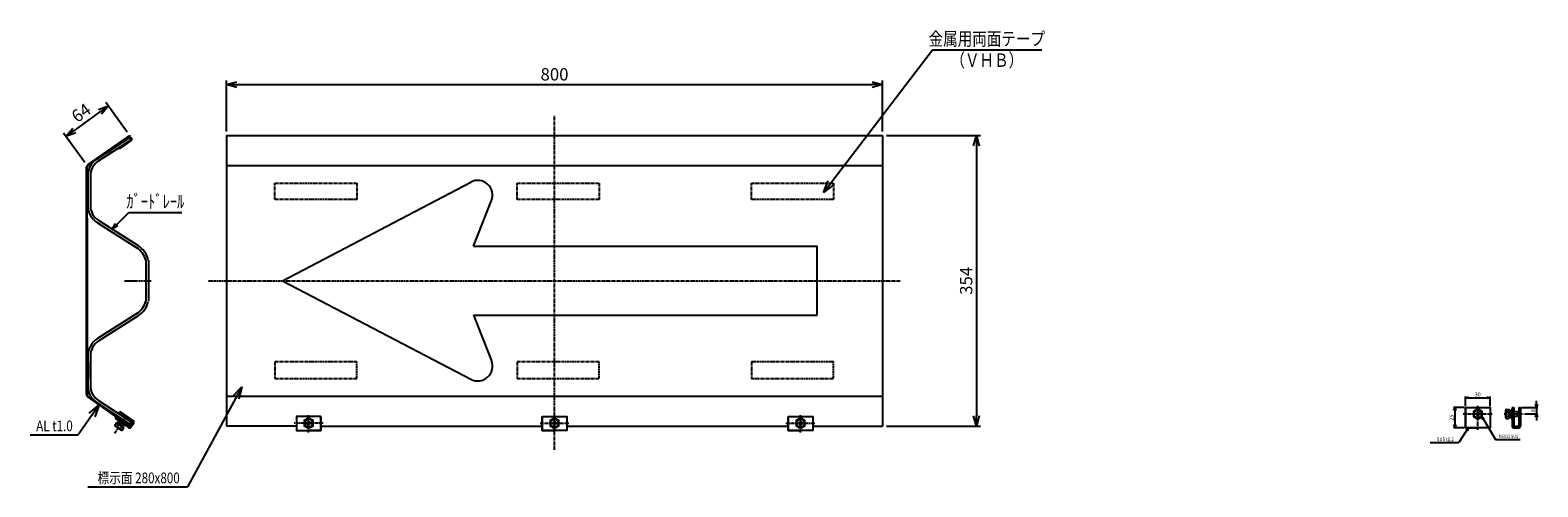
# Model space of a CAD drawing. Extents: x 21 to 1860, y -1605 to -1049.
import ezdxf
from ezdxf.enums import TextEntityAlignment as Align

# ---------------------------------------------------------------- set-up
doc = ezdxf.new("R2010")
doc.units = 0
doc.header["$MEASUREMENT"] = 0
doc.linetypes.add('CENTER', pattern=[2, 1.25, -0.25, 0.25, -0.25])
doc.linetypes.add('HIDDEN', pattern=[0.375, 0.25, -0.125])
doc.layers.get('0').update_dxf_attribs({"linetype": 'CONTINUOUS'})
doc.layers.get('DEFPOINTS').update_dxf_attribs({"linetype": 'CONTINUOUS'})
for name, color, linetype in [('4', 3, 'CONTINUOUS'), ('7', 7, 'CONTINUOUS'), ('NSLAY001', 7, 'CONTINUOUS'), ('NSLAY002', 1, 'CENTER'), ('NSLAY003', 4, 'HIDDEN')]:
    doc.layers.add(name, color=color, linetype=linetype)
doc.styles.add('DIM', font='romans.shx', dxfattribs={"width": 0.8, "bigfont": 'extfont.shx'})
doc.styles.get("Standard").update_dxf_attribs({"font": 'romans.shx', "bigfont": 'extfont.shx'})
doc.dimstyles.new('DIM-1.8', dxfattribs={"dimscale": 1.6, "dimtxt": 3, "dimasz": 2.5, "dimexe": 1, "dimexo": 1, "dimgap": 1, "dimtad": 1, "dimdec": 3, "dimdsep": 46, "dimtxsty": 'DIM', "dimblk": 'OPEN30', "dimcen": 0, "dimclrd": 3, "dimclre": 3, "dimclrt": 6, "dimaunit": 1, "dimadec": 0, "dimazin": 0, "dimtfac": 1, "dimtdec": 3, "dimtmove": 2, "dimatfit": 3, "dimldrblk": 'OPEN30', "dimfxl": 1, "dimtolj": 1, "dimtzin": 0, "dimarcsym": 0})
doc.dimstyles.new('DIM-3', dxfattribs={"dimscale": 3, "dimtxt": 3, "dimasz": 2.5, "dimexe": 1, "dimexo": 1, "dimgap": 1, "dimtad": 1, "dimdec": 1, "dimdsep": 46, "dimtxsty": 'DIM', "dimblk": 'OPEN30', "dimcen": 0, "dimclrd": 3, "dimclre": 3, "dimclrt": 6, "dimaunit": 1, "dimadec": 0, "dimazin": 0, "dimtfac": 1, "dimtdec": 1, "dimtmove": 2, "dimatfit": 3, "dimldrblk": 'OPEN30', "dimfxl": 1, "dimtolj": 1, "dimtzin": 0, "dimarcsym": 0})
doc.dimstyles.new('DIM-5', dxfattribs={"dimscale": 5, "dimtxt": 3, "dimasz": 2.5, "dimexe": 1, "dimexo": 1, "dimgap": 1, "dimtad": 1, "dimdec": 1, "dimdsep": 46, "dimtxsty": 'DIM', "dimblk": 'OPEN30', "dimcen": 0, "dimclrd": 3, "dimclre": 3, "dimclrt": 6, "dimaunit": 1, "dimadec": 0, "dimazin": 0, "dimtfac": 1, "dimtdec": 1, "dimtmove": 2, "dimatfit": 3, "dimldrblk": 'OPEN30', "dimfxl": 1, "dimtolj": 1, "dimtzin": 0, "dimarcsym": 0})
doc.dimstyles.new('DIM-6', dxfattribs={"dimscale": 6, "dimtxt": 3, "dimasz": 2.5, "dimexe": 1, "dimexo": 1, "dimgap": 1, "dimtad": 1, "dimdec": 1, "dimdsep": 46, "dimtxsty": 'DIM', "dimblk": 'OPEN30', "dimcen": 0, "dimclrd": 3, "dimclre": 3, "dimclrt": 6, "dimaunit": 1, "dimadec": 0, "dimazin": 0, "dimtfac": 1, "dimtdec": 1, "dimtmove": 2, "dimatfit": 3, "dimldrblk": 'OPEN30', "dimfxl": 1, "dimtolj": 1, "dimtzin": 0, "dimarcsym": 0})

# ---------------------------------------------------------------- blocks, each defined once
blk = doc.blocks.new('_Open30')
at = {"color": 0, "lineweight": -2}
for p, q in [((-1, 0.27), (0, 0)), ((0, 0), (-1, -0.27)), ((0, 0), (-1, 0))]:
    blk.add_line(p, q, dxfattribs=at)
blk = doc.blocks.new('*D5')
at = {"layer": 'DEFPOINTS', "color": 0, "transparency": 16777216}
for p in [(1060.7, -1114.9), (260.7, -1176.9), (1060.7, -1176.9)]:
    blk.add_point(p, dxfattribs=at)
at = {"layer": 'NSLAY001', "color": 3, "lineweight": -2, "transparency": 16777216}
for p, q in [((260.7, -1171.9), (260.7, -1109.9)), ((273.2, -1114.9), (1048.2, -1114.9)), ((1060.7, -1171.9), (1060.7, -1109.9))]:
    blk.add_line(p, q, dxfattribs=at)
at = {"layer": 'NSLAY001', "color": 3, "lineweight": -2, "transparency": 16777216, "xscale": 12.5, "yscale": 12.5, "zscale": 12.5, "rotation": 180}
blk.add_blockref('_Open30', (260.7, -1114.9), dxfattribs=at)
at = {"layer": 'NSLAY001', "color": 3, "lineweight": -2, "transparency": 16777216, "xscale": 12.5, "yscale": 12.5, "zscale": 12.5}
blk.add_blockref('_Open30', (1060.7, -1114.9), dxfattribs=at)
at = {"layer": 'NSLAY001', "color": 6, "transparency": 16777216, "insert": (660.7, -1102.4), "char_height": 15, "attachment_point": 5, "style": 'DIM'}
blk.add_mtext('\\A1;800', dxfattribs=at)
blk = doc.blocks.new('*D6')
at = {"layer": 'DEFPOINTS', "color": 0, "transparency": 16777216}
for p in [(1060.7, -1176.9), (1060.7, -1531.1), (1175.4, -1531.1)]:
    blk.add_point(p, dxfattribs=at)
at = {"layer": 'NSLAY001', "color": 3, "lineweight": -2, "transparency": 16777216}
for p, q in [((1065.7, -1176.9), (1180.4, -1176.9)), ((1175.4, -1189.4), (1175.4, -1518.6)), ((1065.7, -1531.1), (1180.4, -1531.1))]:
    blk.add_line(p, q, dxfattribs=at)
at = {"layer": 'NSLAY001', "color": 3, "lineweight": -2, "transparency": 16777216, "xscale": 12.5, "yscale": 12.5, "zscale": 12.5}
for p, rotation in [((1175.4, -1176.9), 90), ((1175.4, -1531.1), 270)]:
    blk.add_blockref('_Open30', p, dxfattribs=dict(at, rotation=rotation))
at = {"layer": 'NSLAY001', "color": 6, "transparency": 16777216, "insert": (1162.9, -1354), "char_height": 15, "attachment_point": 5, "rotation": 90, "style": 'DIM'}
blk.add_mtext('\\A1;354', dxfattribs=at)
blk = doc.blocks.new('*D7')
at = {"layer": 'DEFPOINTS', "color": 0, "transparency": 16777216}
for p in [(116.4, -1140.9), (142.2, -1176.9), (90.6, -1214)]:
    blk.add_point(p, dxfattribs=at)
at = {"layer": 'NSLAY001', "color": 3, "lineweight": -2, "transparency": 16777216}
for p, q in [((139.3, -1172.8), (113.4, -1136.9)), ((74.9, -1170.8), (106.2, -1148.2)), ((87.6, -1210), (61.8, -1174))]:
    blk.add_line(p, q, dxfattribs=at)
at = {"layer": 'NSLAY001', "color": 3, "lineweight": -2, "transparency": 16777216, "xscale": 12.5, "yscale": 12.5, "zscale": 12.5}
for p, rotation in [((116.4, -1140.9), 35.72065038168995), ((64.7, -1178.1), 215.72065038169)]:
    blk.add_blockref('_Open30', p, dxfattribs=dict(at, rotation=rotation))
at = {"layer": 'NSLAY001', "color": 6, "transparency": 16777216, "insert": (83.2, -1149.3), "char_height": 15, "attachment_point": 5, "rotation": 35.7207, "style": 'DIM'}
blk.add_mtext('\\A1;64', dxfattribs=at)
blk = doc.blocks.new('*D8')
at = {"layer": 'DEFPOINTS', "color": 0, "transparency": 16777216}
for p in [(1772, -1508.2), (1802, -1496.4), (1802, -1508.2)]:
    blk.add_point(p, dxfattribs=at)
at = {"layer": 'NSLAY001', "color": 3, "lineweight": -2, "transparency": 16777216}
for p, q in [((1772, -1506.6), (1772, -1494.8)), ((1776, -1496.4), (1798, -1496.4)), ((1802, -1506.6), (1802, -1494.8))]:
    blk.add_line(p, q, dxfattribs=at)
at = {"layer": 'NSLAY001', "color": 3, "lineweight": -2, "transparency": 16777216, "xscale": 4, "yscale": 4, "zscale": 4, "rotation": 180}
blk.add_blockref('_Open30', (1772, -1496.4), dxfattribs=at)
at = {"layer": 'NSLAY001', "color": 3, "lineweight": -2, "transparency": 16777216, "xscale": 4, "yscale": 4, "zscale": 4}
blk.add_blockref('_Open30', (1802, -1496.4), dxfattribs=at)
at = {"layer": 'NSLAY001', "color": 6, "transparency": 16777216, "insert": (1787, -1492.4), "char_height": 4.8, "attachment_point": 5, "style": 'DIM'}
blk.add_mtext('\\A1;30', dxfattribs=at)
blk = doc.blocks.new('*D9')
at = {"layer": 'DEFPOINTS', "color": 0, "transparency": 16777216}
for p in [(1772, -1508.2), (1759.1, -1533.2), (1772, -1533.2)]:
    blk.add_point(p, dxfattribs=at)
at = {"layer": 'NSLAY001', "color": 3, "lineweight": -2, "transparency": 16777216}
for p, q in [((1770.4, -1508.2), (1757.5, -1508.2)), ((1759.1, -1512.2), (1759.1, -1529.2)), ((1770.4, -1533.2), (1757.5, -1533.2))]:
    blk.add_line(p, q, dxfattribs=at)
at = {"layer": 'NSLAY001', "color": 3, "lineweight": -2, "transparency": 16777216, "xscale": 4, "yscale": 4, "zscale": 4}
for p, rotation in [((1759.1, -1508.2), 90), ((1759.1, -1533.2), 270)]:
    blk.add_blockref('_Open30', p, dxfattribs=dict(at, rotation=rotation))
at = {"layer": 'NSLAY001', "color": 6, "transparency": 16777216, "insert": (1755.1, -1520.7), "char_height": 4.8, "attachment_point": 5, "rotation": 90, "style": 'DIM'}
blk.add_mtext('\\A1;25', dxfattribs=at)
blk = doc.blocks.new('*D10')
at = {"layer": 'DEFPOINTS', "color": 0, "transparency": 16777216}
for p in [(1839, -1508.2), (1842.3, -1516.2), (1858.7, -1516.2)]:
    blk.add_point(p, dxfattribs=at)
at = {"layer": 'NSLAY001', "color": 3, "lineweight": -2, "transparency": 16777216}
for p, q in [((1840.6, -1508.2), (1860.3, -1508.2)), ((1858.7, -1504.2), (1858.7, -1500.2)), ((1858.7, -1508.2), (1858.7, -1516.2)), ((1843.9, -1516.2), (1860.3, -1516.2)), ((1858.7, -1520.2), (1858.7, -1524.2))]:
    blk.add_line(p, q, dxfattribs=at)
at = {"layer": 'NSLAY001', "color": 3, "lineweight": -2, "transparency": 16777216, "xscale": 4, "yscale": 4, "zscale": 4}
for p, rotation in [((1858.7, -1508.2), 270), ((1858.7, -1516.2), 90)]:
    blk.add_blockref('_Open30', p, dxfattribs=dict(at, rotation=rotation))
at = {"layer": 'NSLAY001', "color": 6, "transparency": 16777216, "insert": (1854.7, -1512.2), "char_height": 4.8, "attachment_point": 5, "rotation": 90, "style": 'DIM'}
blk.add_mtext('\\A1;8', dxfattribs=at)

msp = doc.modelspace()

# ---------------------------------------------------------------- linework, layer by layer
at = {"layer": '4', "color": 3, "linetype": 'Continuous'}
for p, q in [((102.7211, -1205.1977), (142.398, -1179.3703)), ((104.4668, -1207.8796), (144.1437, -1182.0522)), ((144.1437, -1182.0522), (142.398, -1179.3703)), ((91.2962, -1226.2668), (91.2962, -1262.1564)), ((94.4962, -1226.2668), (94.4962, -1262.1564)), ((102.9778, -1283.3904), (151.0114, -1313.8342)), ((104.6908, -1280.6876), (152.7244, -1311.1314)), ((161.9573, -1329.0313), (161.9573, -1378.8079)), ((165.1573, -1329.0313), (165.1573, -1378.8079)), ((151.0114, -1394.005), (102.9778, -1424.4488)), ((152.7244, -1396.7078), (104.6908, -1427.1516)), ((91.2962, -1445.6828), (91.2962, -1481.5724)), ((94.4962, -1445.6828), (94.4962, -1481.5724)), ((102.7211, -1502.6415), (142.398, -1528.4689)), ((104.4668, -1499.9596), (144.1437, -1525.787)), ((144.1437, -1525.787), (142.398, -1528.4689))]:
    msp.add_line(p, q, dxfattribs=at)
for centre, radius, start, end in [((116.4359, -1226.2668), 25.1397, 123.06185, 180), ((116.4359, -1226.2668), 21.9397, 123.06185, 180), ((116.4359, -1262.1564), 25.1397, 180, 237.633362), ((116.4359, -1262.1564), 21.9397, 180, 237.633362), ((137.5532, -1335.0682), 25.1397, 13.89444, 57.633362), ((137.5532, -1335.0682), 28.3397, 13.89444, 57.633362), ((137.5532, -1372.771), 25.1397, 302.366638, 346.10556), ((137.5532, -1372.771), 28.3397, 302.366638, 346.10556), ((116.4359, -1445.6828), 25.1397, 122.366638, 180), ((116.4359, -1445.6828), 21.9397, 122.366638, 180), ((116.4359, -1481.5724), 25.1397, 180, 236.93815), ((116.4359, -1481.5724), 21.9397, 180, 236.93815)]:
    msp.add_arc(centre, radius, start, end, dxfattribs=at)
at = {"layer": '7', "color": 7, "linetype": 'Continuous'}
for p, q in [((89.7674, -1278.1998), (89.7674, -1215.6779)), ((90.5674, -1430.1052), (90.5674, -1215.5738)), ((90.5674, -1263.9825), (90.5674, -1227.4093)), ((91.5674, -1255.0364), (91.5674, -1235.0364)), ((89.7674, -1492.2801), (89.7674, -1278.1998)), ((90.5674, -1277.8528), (90.5674, -1492.3842)), ((89.7674, -1429.7582), (89.7674, -1492.2801)), ((90.5674, -1443.9755), (90.5674, -1480.5487)), ((91.5674, -1452.9216), (91.5674, -1472.9216))]:
    msp.add_line(p, q, dxfattribs=at)
at = {"layer": 'NSLAY001', "color": 3}
for p, q in [((1121.9289, -1072.7252), (1255.3604, -1072.7252)), ((141.2791, -1270.834), (206.0791, -1270.834)), ((20.9779, -1541.6105), (79.6228, -1541.6105)), ((1729, -1551), (1763.786, -1551)), ((1808.6111, -1547.2196), (1838.9285, -1547.2196)), ((91.3587, -1605), (212.7937, -1605))]:
    msp.add_line(p, q, dxfattribs=at)
at = {"layer": 'NSLAY001'}
for p, q in [((142.2078, -1176.8765), (91.4731, -1212.4013)), ((142.2076, -1176.8767), (142.6587, -1177.5374)), ((142.2078, -1176.8765), (142.6854, -1177.576)), ((260.7197, -1176.8767), (260.7197, -1531.0807)), ((260.7197, -1176.8767), (879.0546, -1176.8767)), ((879.0546, -1176.8767), (1060.7197, -1176.8767)), ((1060.7197, -1176.8767), (1060.7197, -1531.0807)), ((1060.7197, -1176.8767), (1060.7197, -1531.0807)), ((141.43, -1178.3977), (91.8467, -1213.1164)), ((142.6589, -1177.5372), (114.8075, -1197.039)), ((142.0527, -1178.9383), (115.2664, -1197.6943)), ((144.2323, -1182.0511), (129.7333, -1192.2034)), ((129.7333, -1192.2034), (130.1921, -1192.8588)), ((144.5273, -1182.8212), (130.1921, -1192.8588)), ((142.749, -1179.0611), (144.3551, -1181.3548)), ((143.5191, -1178.7661), (144.8957, -1180.7321)), ((114.8075, -1197.039), (115.2664, -1197.6943)), ((260.7197, -1213.5957), (1060.7197, -1213.5957)), ((328.9593, -1353.979), (558.7414, -1233.6259)), ((561.7578, -1311.9733), (583.7923, -1256.2073)), ((561.7578, -1311.9733), (981.0044, -1311.9733)), ((981.0044, -1395.9847), (981.0044, -1311.9733)), ((328.9593, -1353.979), (558.5519, -1473.992)), ((561.7578, -1395.9847), (583.6722, -1451.4469)), ((561.7578, -1395.9847), (981.0044, -1395.9847)), ((142.2078, -1531.0815), (91.4731, -1495.5567)), ((141.43, -1529.5603), (91.8467, -1494.8416)), ((260.7197, -1494.3623), (1060.7197, -1494.3623)), ((1772.034, -1508.2263), (1772.034, -1533.2263)), ((1772.034, -1508.2263), (1787.034, -1508.2263)), ((1802.034, -1508.2263), (1802.034, -1533.2263)), ((1829.0026, -1508.2263), (1831.0026, -1508.2263)), ((1829.0026, -1508.2263), (1829.0026, -1512.2263)), ((1829.0026, -1508.2263), (1829.0026, -1522.2263)), ((1831.0026, -1508.2263), (1831.0026, -1530.7263)), ((1837.0026, -1508.2263), (1837.0026, -1530.7263)), ((1837.0026, -1508.2263), (1839.0026, -1508.2263)), ((1839.0026, -1508.2263), (1839.0026, -1531.2263)), ((142.6589, -1530.4208), (114.8075, -1510.919)), ((124.6694, -1521.2426), (125.8166, -1519.6043)), ((124.6694, -1521.2426), (127.946, -1523.5369)), ((124.6694, -1521.2426), (136.1376, -1529.2726)), ((125.8166, -1519.6043), (141.7901, -1530.789)), ((128.2104, -1526.6462), (128.4372, -1526.3223)), ((128.2104, -1526.6462), (134.7636, -1531.2348)), ((129.258, -1514.6893), (130.4052, -1513.051)), ((129.258, -1514.6893), (145.2315, -1525.8741)), ((130.4052, -1513.051), (146.7882, -1524.5226)), ((131.5273, -1523.6527), (136.4422, -1527.0942)), ((131.5507, -1523.6193), (132.6143, -1522.1003)), ((137.6457, -1525.3754), (136.4656, -1527.0607)), ((142.4864, -1530.6662), (145.3543, -1526.5704)), ((345.7197, -1519.4357), (345.7197, -1536.4357)), ((360.3447, -1524.9639), (360.3447, -1527.0607)), ((360.3447, -1524.9639), (361.0947, -1524.964)), ((360.3447, -1524.9641), (361.0947, -1524.9641)), ((375.7197, -1519.4357), (360.7197, -1519.4357)), ((361.0947, -1524.9639), (361.0947, -1527.0607)), ((375.7197, -1519.4357), (375.7197, -1536.4357)), ((645.7197, -1519.4357), (645.7197, -1536.4357)), ((645.7197, -1519.4357), (660.7197, -1519.4357)), ((660.3447, -1524.9639), (660.3447, -1527.0607)), ((660.3447, -1524.9639), (661.0947, -1524.964)), ((660.3447, -1524.9641), (661.0947, -1524.9641)), ((661.0947, -1524.9639), (661.0947, -1527.0607)), ((675.7197, -1519.4357), (675.7197, -1536.4357)), ((945.7197, -1519.4357), (945.7197, -1536.4357)), ((945.7197, -1519.4357), (960.7197, -1519.4357)), ((960.3447, -1524.9639), (960.3447, -1527.0607)), ((960.3447, -1524.9639), (961.0947, -1524.964)), ((960.3447, -1524.9641), (961.0947, -1524.9641)), ((961.0947, -1524.9639), (961.0947, -1527.0607)), ((975.7197, -1519.4357), (975.7197, -1536.4357)), ((1784.5622, -1515.8513), (1786.659, -1515.8513)), ((1784.5622, -1516.6013), (1784.5623, -1515.8513)), ((1784.5622, -1515.8513), (1786.659, -1515.8513)), ((1784.5622, -1516.6013), (1786.659, -1516.6013)), ((1786.659, -1516.6013), (1784.5622, -1516.6013)), ((1786.659, -1516.6013), (1784.5622, -1516.6013)), ((1784.5622, -1516.6013), (1786.659, -1516.6013)), ((1786.659, -1515.8513), (1784.5624, -1515.8513)), ((1786.659, -1515.8513), (1784.5624, -1515.8513)), ((1784.5624, -1515.8513), (1786.659, -1515.8513)), ((1784.5624, -1516.6013), (1784.5624, -1515.8513)), ((1784.5624, -1515.8513), (1786.659, -1515.8513)), ((1786.659, -1513.7545), (1786.659, -1515.8513)), ((1786.659, -1513.7545), (1787.409, -1513.7546)), ((1786.659, -1513.7547), (1787.409, -1513.7547)), ((1786.659, -1518.6979), (1786.659, -1516.6013)), ((1786.659, -1516.6013), (1786.659, -1518.6979)), ((1786.659, -1518.6979), (1786.659, -1516.6013)), ((1787.409, -1518.6979), (1786.659, -1518.6979)), ((1787.409, -1518.6979), (1786.659, -1518.6979)), ((1787.409, -1518.6981), (1786.659, -1518.698)), ((1787.409, -1518.6981), (1786.659, -1518.698)), ((1787.409, -1513.7545), (1787.409, -1515.8513)), ((1787.409, -1515.8513), (1789.5058, -1515.8513)), ((1787.409, -1515.8513), (1789.5058, -1515.8513)), ((1787.409, -1515.8513), (1789.5056, -1515.8513)), ((1789.5058, -1515.8513), (1787.409, -1515.8513)), ((1789.5058, -1515.8513), (1787.409, -1515.8513)), ((1787.409, -1516.6013), (1789.5056, -1516.6013)), ((1787.409, -1516.6013), (1787.409, -1518.6981)), ((1789.5056, -1515.8513), (1789.5056, -1516.6013)), ((1789.5058, -1515.8513), (1789.5057, -1516.6013)), ((1821.2489, -1520.8317), (1821.2489, -1511.5917)), ((1821.2489, -1520.8317), (1821.2489, -1511.5917)), ((1821.7501, -1510.7237), (1824.7479, -1510.7237)), ((1821.7501, -1510.7237), (1824.7479, -1510.7237)), ((1821.7501, -1513.4677), (1824.7479, -1513.4677)), ((1821.7501, -1513.4677), (1824.7479, -1513.4677)), ((1821.7501, -1518.9557), (1824.7479, -1518.9557)), ((1821.7501, -1518.9557), (1824.7479, -1518.9557)), ((1821.7501, -1521.6997), (1824.7479, -1521.6997)), ((1821.7501, -1521.6997), (1824.7479, -1521.6997)), ((1825.2491, -1520.8317), (1825.2491, -1511.5917)), ((1825.2836, -1513.2263), (1826.6072, -1513.2263)), ((1826.6072, -1519.2263), (1825.2836, -1519.2263)), ((1826.6072, -1512.2263), (1827.0026, -1512.2263)), ((1826.6072, -1512.2263), (1826.6072, -1520.2263)), ((1826.6072, -1520.2263), (1827.0026, -1520.2263)), ((1829.0026, -1522.2263), (1829.0026, -1531.2263)), ((1829.0026, -1524.2263), (1829.0026, -1531.2263)), ((1831.0026, -1513.2263), (1835.6149, -1513.2263)), ((1835.6149, -1519.2263), (1831.0026, -1519.2263)), ((1835.6149, -1513.2263), (1835.6149, -1519.2263)), ((124.1936, -1529.7631), (125.9131, -1527.3074)), ((124.1936, -1529.7631), (125.9131, -1527.3074)), ((132.1861, -1535.9713), (124.6171, -1530.6715)), ((132.1861, -1535.9713), (124.6171, -1530.6715)), ((126.4413, -1531.337), (128.1608, -1528.8813)), ((126.4413, -1531.337), (128.1608, -1528.8813)), ((134.4805, -1532.6946), (126.9115, -1527.3948)), ((128.2703, -1528.3041), (129.0295, -1527.2198)), ((130.9368, -1534.4848), (132.6563, -1532.0291)), ((130.9368, -1534.4848), (132.6563, -1532.0291)), ((133.1846, -1536.0587), (134.9041, -1533.603)), ((133.1846, -1536.0587), (134.9041, -1533.603)), ((133.9445, -1530.6613), (133.1852, -1531.7455)), ((134.7636, -1531.2348), (134.9904, -1530.9109)), ((136.1376, -1529.2726), (141.0525, -1532.7141)), ((137.7759, -1530.4198), (141.0525, -1532.7141)), ((142.2076, -1531.0813), (142.6587, -1530.4206)), ((142.2078, -1531.0815), (142.6854, -1530.382)), ((143.8379, -1532.2229), (147.2794, -1527.308)), ((345.7197, -1531.0801), (260.7197, -1531.0801)), ((345.7197, -1531.0807), (260.7197, -1531.0807)), ((358.2479, -1527.0607), (360.3447, -1527.0607)), ((358.2479, -1527.8107), (358.248, -1527.0607)), ((358.2479, -1527.0607), (360.3447, -1527.0607)), ((358.2479, -1527.8107), (360.3447, -1527.8107)), ((360.3447, -1527.8107), (358.2479, -1527.8107)), ((360.3447, -1527.8107), (358.2479, -1527.8107)), ((358.2479, -1527.8107), (360.3447, -1527.8107)), ((360.3447, -1527.0607), (358.2481, -1527.0607)), ((360.3447, -1527.0607), (358.2481, -1527.0607)), ((358.2481, -1527.0607), (360.3447, -1527.0607)), ((358.2481, -1527.8107), (358.2481, -1527.0607)), ((358.2481, -1527.0607), (360.3447, -1527.0607)), ((360.3447, -1529.9073), (360.3447, -1527.8107)), ((360.3447, -1527.8107), (360.3447, -1529.9073)), ((360.3447, -1529.9073), (360.3447, -1527.8107)), ((361.0947, -1529.9073), (360.3447, -1529.9073)), ((361.0947, -1529.9073), (360.3447, -1529.9073)), ((361.0947, -1529.9075), (360.3447, -1529.9074)), ((361.0947, -1529.9075), (360.3447, -1529.9074)), ((375.7197, -1536.4357), (360.7197, -1536.4357)), ((361.0947, -1527.0607), (363.1915, -1527.0607)), ((361.0947, -1527.0607), (363.1915, -1527.0607)), ((361.0947, -1527.0607), (363.1913, -1527.0607)), ((363.1915, -1527.0607), (361.0947, -1527.0607)), ((363.1915, -1527.0607), (361.0947, -1527.0607)), ((361.0947, -1527.8107), (363.1913, -1527.8107)), ((361.0947, -1527.8107), (361.0947, -1529.9075)), ((363.1913, -1527.0607), (363.1913, -1527.8107)), ((363.1915, -1527.0607), (363.1914, -1527.8107)), ((375.7197, -1531.0802), (645.7197, -1531.0805)), ((645.7197, -1536.4357), (660.7197, -1536.4357)), ((658.2479, -1527.0607), (660.3447, -1527.0607)), ((658.2479, -1527.8107), (658.248, -1527.0607)), ((658.2479, -1527.0607), (660.3447, -1527.0607)), ((658.2479, -1527.8107), (660.3447, -1527.8107)), ((660.3447, -1527.8107), (658.2479, -1527.8107)), ((660.3447, -1527.8107), (658.2479, -1527.8107)), ((658.2479, -1527.8107), (660.3447, -1527.8107)), ((660.3447, -1527.0607), (658.2481, -1527.0607)), ((660.3447, -1527.0607), (658.2481, -1527.0607)), ((658.2481, -1527.0607), (660.3447, -1527.0607)), ((658.2481, -1527.8107), (658.2481, -1527.0607)), ((658.2481, -1527.0607), (660.3447, -1527.0607)), ((660.3447, -1529.9073), (660.3447, -1527.8107)), ((660.3447, -1527.8107), (660.3447, -1529.9073)), ((660.3447, -1529.9073), (660.3447, -1527.8107)), ((661.0947, -1529.9073), (660.3447, -1529.9073)), ((661.0947, -1529.9073), (660.3447, -1529.9073)), ((661.0947, -1529.9075), (660.3447, -1529.9074)), ((661.0947, -1529.9075), (660.3447, -1529.9074)), ((661.0947, -1527.0607), (663.1915, -1527.0607)), ((661.0947, -1527.0607), (663.1915, -1527.0607)), ((661.0947, -1527.0607), (663.1913, -1527.0607)), ((663.1915, -1527.0607), (661.0947, -1527.0607)), ((663.1915, -1527.0607), (661.0947, -1527.0607)), ((661.0947, -1527.8107), (663.1913, -1527.8107)), ((661.0947, -1527.8107), (661.0947, -1529.9075)), ((663.1913, -1527.0607), (663.1913, -1527.8107)), ((663.1915, -1527.0607), (663.1914, -1527.8107)), ((675.7197, -1531.0805), (945.7197, -1531.0808)), ((945.7197, -1536.4357), (960.7197, -1536.4357)), ((958.2479, -1527.0607), (960.3447, -1527.0607)), ((958.2479, -1527.8107), (958.248, -1527.0607)), ((958.2479, -1527.0607), (960.3447, -1527.0607)), ((958.2479, -1527.8107), (960.3447, -1527.8107)), ((960.3447, -1527.8107), (958.2479, -1527.8107)), ((960.3447, -1527.8107), (958.2479, -1527.8107)), ((958.2479, -1527.8107), (960.3447, -1527.8107)), ((960.3447, -1527.0607), (958.2481, -1527.0607)), ((960.3447, -1527.0607), (958.2481, -1527.0607)), ((958.2481, -1527.0607), (960.3447, -1527.0607)), ((958.2481, -1527.8107), (958.2481, -1527.0607)), ((958.2481, -1527.0607), (960.3447, -1527.0607)), ((960.3447, -1529.9073), (960.3447, -1527.8107)), ((960.3447, -1527.8107), (960.3447, -1529.9073)), ((960.3447, -1529.9073), (960.3447, -1527.8107)), ((961.0947, -1529.9073), (960.3447, -1529.9073)), ((961.0947, -1529.9073), (960.3447, -1529.9073)), ((961.0947, -1529.9075), (960.3447, -1529.9074)), ((961.0947, -1529.9075), (960.3447, -1529.9074)), ((961.0947, -1527.0607), (963.1915, -1527.0607)), ((961.0947, -1527.0607), (963.1915, -1527.0607)), ((961.0947, -1527.0607), (963.1913, -1527.0607)), ((963.1915, -1527.0607), (961.0947, -1527.0607)), ((963.1915, -1527.0607), (961.0947, -1527.0607)), ((961.0947, -1527.8107), (963.1913, -1527.8107)), ((961.0947, -1527.8107), (961.0947, -1529.9075)), ((963.1913, -1527.0607), (963.1913, -1527.8107)), ((963.1915, -1527.0607), (963.1914, -1527.8107)), ((975.7197, -1531.0807), (1060.7197, -1531.0807)), ((1772.034, -1533.2263), (1787.034, -1533.2263)), ((1831.0026, -1533.2263), (1837.0026, -1533.2263)), ((1831.5026, -1531.2263), (1836.5026, -1531.2263))]:
    msp.add_line(p, q, dxfattribs=at)
at = {"layer": 'NSLAY001', "ltscale": 10}
for p, q in [((90.5674, -1235.0364), (91.5674, -1235.0364)), ((90.5674, -1255.0364), (91.5674, -1255.0364)), ((90.5674, -1452.9216), (91.5674, -1452.9216)), ((90.5674, -1472.9216), (91.5674, -1472.9216))]:
    msp.add_line(p, q, dxfattribs=at)
at = {"layer": 'NSLAY001', "color": 4}
for p, q in [((129.0295, -1527.2198), (131.5507, -1523.6193)), ((1826.6072, -1513.2263), (1831.0026, -1513.2263)), ((1831.0026, -1519.2263), (1826.6072, -1519.2263)), ((136.4656, -1527.0607), (133.9445, -1530.6613))]:
    msp.add_line(p, q, dxfattribs=at)
at = {"layer": 'NSLAY001'}
for points in [[(1772.034, -1508.2263), (1802.034, -1508.2263), (1802.034, -1533.2263), (1772.034, -1533.2263)], [(375.7197, -1519.4357), (345.7197, -1519.4357), (345.7197, -1536.4357), (375.7197, -1536.4357)], [(360.7197, -1521.2446), (355.358, -1524.3401), (355.358, -1530.5313), (360.7197, -1533.6269), (366.0814, -1530.5313), (366.0814, -1524.3401)], [(645.7197, -1519.4357), (675.7197, -1519.4357), (675.7197, -1536.4357), (645.7197, -1536.4357)], [(660.7197, -1521.2446), (655.358, -1524.3401), (655.358, -1530.5313), (660.7197, -1533.6269), (666.0814, -1530.5313), (666.0814, -1524.3401)], [(945.7197, -1519.4357), (975.7197, -1519.4357), (975.7197, -1536.4357), (945.7197, -1536.4357)], [(960.7197, -1521.2446), (955.358, -1524.3401), (955.358, -1530.5313), (960.7197, -1533.6269), (966.0814, -1530.5313), (966.0814, -1524.3401)], [(1787.034, -1510.0351), (1781.6723, -1513.1307), (1781.6723, -1519.3219), (1787.034, -1522.4174), (1792.3957, -1519.3219), (1792.3957, -1513.1307)]]:
    msp.add_lwpolyline(points, close=True, dxfattribs=at)
for points in [[(1821.7501, -1510.7237), (1821.6847, -1510.7311), (1821.6204, -1510.7532), (1821.5583, -1510.7897), (1821.4995, -1510.84), (1821.445, -1510.903), (1821.3957, -1510.9779), (1821.3525, -1511.0633), (1821.3161, -1511.1577), (1821.2871, -1511.2595), (1821.266, -1511.367), (1821.2532, -1511.4784), (1821.2489, -1511.5917)], [(1821.7501, -1510.7237), (1821.6847, -1510.7311), (1821.6204, -1510.7532), (1821.5583, -1510.7897), (1821.4995, -1510.84), (1821.445, -1510.903), (1821.3957, -1510.9779), (1821.3525, -1511.0633), (1821.3161, -1511.1577), (1821.2871, -1511.2595), (1821.266, -1511.367), (1821.2532, -1511.4784), (1821.2489, -1511.5917)], [(1821.2489, -1511.5917), (1821.2521, -1511.804), (1821.2618, -1512.0137), (1821.2777, -1512.2179), (1821.2996, -1512.414), (1821.3274, -1512.5996), (1821.3606, -1512.7723), (1821.3988, -1512.9297), (1821.4415, -1513.07), (1821.4882, -1513.1912), (1821.5383, -1513.2919), (1821.5911, -1513.3707), (1821.6459, -1513.4267), (1821.702, -1513.459), (1821.7501, -1513.4677)], [(1821.2489, -1511.5917), (1821.2521, -1511.804), (1821.2618, -1512.0137), (1821.2777, -1512.2179), (1821.2996, -1512.414), (1821.3274, -1512.5996), (1821.3606, -1512.7723), (1821.3988, -1512.9297), (1821.4415, -1513.07), (1821.4882, -1513.1912), (1821.5383, -1513.2919), (1821.5911, -1513.3707), (1821.6459, -1513.4267), (1821.702, -1513.459), (1821.7501, -1513.4677)], [(1821.7501, -1513.4677), (1821.6977, -1513.4827), (1821.6459, -1513.5276), (1821.5952, -1513.602), (1821.5462, -1513.7049), (1821.4995, -1513.8353), (1821.4555, -1513.9917), (1821.4147, -1514.1725), (1821.3776, -1514.3756), (1821.3446, -1514.5988), (1821.3161, -1514.8397), (1821.2923, -1515.0956), (1821.2735, -1515.3637), (1821.2599, -1515.6412), (1821.2517, -1515.9248), (1821.2489, -1516.2117), (1821.2517, -1516.4985), (1821.2599, -1516.7822), (1821.2735, -1517.0596), (1821.2923, -1517.3277), (1821.3161, -1517.5837), (1821.3446, -1517.8245), (1821.3776, -1518.0478), (1821.4147, -1518.2508), (1821.4555, -1518.4316), (1821.4995, -1518.588), (1821.5462, -1518.7184), (1821.5952, -1518.8214), (1821.6459, -1518.8957), (1821.6977, -1518.9406), (1821.7501, -1518.9557)], [(1821.7501, -1513.4677), (1821.6977, -1513.4827), (1821.6459, -1513.5276), (1821.5952, -1513.602), (1821.5462, -1513.7049), (1821.4995, -1513.8353), (1821.4555, -1513.9917), (1821.4147, -1514.1725), (1821.3776, -1514.3756), (1821.3446, -1514.5988), (1821.3161, -1514.8397), (1821.2923, -1515.0956), (1821.2735, -1515.3637), (1821.2599, -1515.6412), (1821.2517, -1515.9248), (1821.2489, -1516.2117), (1821.2517, -1516.4985), (1821.2599, -1516.7822), (1821.2735, -1517.0596), (1821.2923, -1517.3277), (1821.3161, -1517.5837), (1821.3446, -1517.8245), (1821.3776, -1518.0478), (1821.4147, -1518.2508), (1821.4555, -1518.4316), (1821.4995, -1518.588), (1821.5462, -1518.7184), (1821.5952, -1518.8214), (1821.6459, -1518.8957), (1821.6977, -1518.9406), (1821.7501, -1518.9557)], [(1821.7501, -1518.9557), (1821.6933, -1518.9677), (1821.6373, -1519.0037), (1821.5828, -1519.0633), (1821.5304, -1519.1455), (1821.4808, -1519.2495), (1821.4347, -1519.3737), (1821.3926, -1519.5168), (1821.3552, -1519.6767), (1821.3228, -1519.8515), (1821.2959, -1520.0388), (1821.2748, -1520.2364), (1821.2599, -1520.4416), (1821.2512, -1520.6519), (1821.2489, -1520.8317)], [(1821.7501, -1518.9557), (1821.6933, -1518.9677), (1821.6373, -1519.0037), (1821.5828, -1519.0633), (1821.5304, -1519.1455), (1821.4808, -1519.2495), (1821.4347, -1519.3737), (1821.3926, -1519.5168), (1821.3552, -1519.6767), (1821.3228, -1519.8515), (1821.2959, -1520.0388), (1821.2748, -1520.2364), (1821.2599, -1520.4416), (1821.2512, -1520.6519), (1821.2489, -1520.8317)], [(1821.2489, -1520.8317), (1821.2532, -1520.945), (1821.266, -1521.0563), (1821.2871, -1521.1638), (1821.3161, -1521.2657), (1821.3525, -1521.3601), (1821.3957, -1521.4454), (1821.445, -1521.5203), (1821.4995, -1521.5834), (1821.5583, -1521.6336), (1821.6204, -1521.6701), (1821.6847, -1521.6922), (1821.7501, -1521.6997)], [(1821.2489, -1520.8317), (1821.2532, -1520.945), (1821.266, -1521.0563), (1821.2871, -1521.1638), (1821.3161, -1521.2657), (1821.3525, -1521.3601), (1821.3957, -1521.4454), (1821.445, -1521.5203), (1821.4995, -1521.5834), (1821.5583, -1521.6336), (1821.6204, -1521.6701), (1821.6847, -1521.6922), (1821.7501, -1521.6997)], [(1824.7479, -1510.7237), (1824.8133, -1510.7311), (1824.8776, -1510.7532), (1824.9397, -1510.7897), (1824.9985, -1510.84), (1825.053, -1510.903), (1825.1023, -1510.9779), (1825.1455, -1511.0633), (1825.1819, -1511.1577), (1825.2109, -1511.2595), (1825.232, -1511.367), (1825.2448, -1511.4784), (1825.2491, -1511.5917)], [(1825.2491, -1520.8317), (1825.2448, -1520.945), (1825.232, -1521.0563), (1825.2109, -1521.1638), (1825.1819, -1521.2657), (1825.1455, -1521.3601), (1825.1023, -1521.4454), (1825.053, -1521.5203), (1824.9985, -1521.5834), (1824.9397, -1521.6336), (1824.8776, -1521.6701), (1824.8133, -1521.6922), (1824.7479, -1521.6997)], [(1825.2492, -1511.5917), (1825.246, -1511.804), (1825.2364, -1512.0137), (1825.2205, -1512.2179), (1825.1985, -1512.414), (1825.1707, -1512.5996), (1825.1375, -1512.7723), (1825.0993, -1512.9297), (1825.0566, -1513.07), (1825.0099, -1513.1912), (1824.9599, -1513.2919), (1824.9071, -1513.3707), (1824.8523, -1513.4267), (1824.7961, -1513.459), (1824.7481, -1513.4677)], [(1825.2492, -1511.5917), (1825.246, -1511.804), (1825.2364, -1512.0137), (1825.2205, -1512.2179), (1825.1985, -1512.414), (1825.1707, -1512.5996), (1825.1375, -1512.7723), (1825.0993, -1512.9297), (1825.0566, -1513.07), (1825.0099, -1513.1912), (1824.9599, -1513.2919), (1824.9071, -1513.3707), (1824.8523, -1513.4267), (1824.7961, -1513.459), (1824.7481, -1513.4677)], [(1824.7481, -1513.4677), (1824.8005, -1513.4827), (1824.8523, -1513.5276), (1824.9029, -1513.602), (1824.9519, -1513.7049), (1824.9986, -1513.8353), (1825.0426, -1513.9917), (1825.0834, -1514.1725), (1825.1205, -1514.3756), (1825.1535, -1514.5988), (1825.1821, -1514.8397), (1825.2059, -1515.0956), (1825.2247, -1515.3637), (1825.2383, -1515.6412), (1825.2465, -1515.9248), (1825.2492, -1516.2117), (1825.2465, -1516.4985), (1825.2383, -1516.7822), (1825.2247, -1517.0596), (1825.2059, -1517.3277), (1825.1821, -1517.5837), (1825.1535, -1517.8245), (1825.1205, -1518.0478), (1825.0834, -1518.2508), (1825.0426, -1518.4316), (1824.9986, -1518.588), (1824.9519, -1518.7184), (1824.9029, -1518.8214), (1824.8523, -1518.8957), (1824.8005, -1518.9406), (1824.7481, -1518.9557)], [(1824.7481, -1513.4677), (1824.8005, -1513.4827), (1824.8523, -1513.5276), (1824.9029, -1513.602), (1824.9519, -1513.7049), (1824.9986, -1513.8353), (1825.0426, -1513.9917), (1825.0834, -1514.1725), (1825.1205, -1514.3756), (1825.1535, -1514.5988), (1825.1821, -1514.8397), (1825.2059, -1515.0956), (1825.2247, -1515.3637), (1825.2383, -1515.6412), (1825.2465, -1515.9248), (1825.2492, -1516.2117), (1825.2465, -1516.4985), (1825.2383, -1516.7822), (1825.2247, -1517.0596), (1825.2059, -1517.3277), (1825.1821, -1517.5837), (1825.1535, -1517.8245), (1825.1205, -1518.0478), (1825.0834, -1518.2508), (1825.0426, -1518.4316), (1824.9986, -1518.588), (1824.9519, -1518.7184), (1824.9029, -1518.8214), (1824.8523, -1518.8957), (1824.8005, -1518.9406), (1824.7481, -1518.9557)], [(1824.7481, -1518.9557), (1824.8048, -1518.9677), (1824.8608, -1519.0037), (1824.9154, -1519.0633), (1824.9678, -1519.1455), (1825.0173, -1519.2495), (1825.0634, -1519.3737), (1825.1055, -1519.5168), (1825.143, -1519.6767), (1825.1754, -1519.8515), (1825.2023, -1520.0388), (1825.2233, -1520.2364), (1825.2383, -1520.4416), (1825.2469, -1520.6519), (1825.2492, -1520.8317)], [(1824.7481, -1518.9557), (1824.8048, -1518.9677), (1824.8608, -1519.0037), (1824.9154, -1519.0633), (1824.9678, -1519.1455), (1825.0173, -1519.2495), (1825.0634, -1519.3737), (1825.1055, -1519.5168), (1825.143, -1519.6767), (1825.1754, -1519.8515), (1825.2023, -1520.0388), (1825.2233, -1520.2364), (1825.2383, -1520.4416), (1825.2469, -1520.6519), (1825.2492, -1520.8317)], [(124.1936, -1529.7631), (124.1621, -1529.8209), (124.1434, -1529.8863), (124.1377, -1529.9581), (124.1451, -1530.0351), (124.1655, -1530.1159), (124.1986, -1530.1992), (124.2437, -1530.2836), (124.3001, -1530.3675), (124.3669, -1530.4497), (124.4429, -1530.5286), (124.5268, -1530.603), (124.6171, -1530.6715)], [(124.1936, -1529.7631), (124.1621, -1529.8209), (124.1434, -1529.8863), (124.1377, -1529.9581), (124.1451, -1530.0351), (124.1655, -1530.1159), (124.1986, -1530.1992), (124.2437, -1530.2836), (124.3001, -1530.3675), (124.3669, -1530.4497), (124.4429, -1530.5286), (124.5268, -1530.603), (124.6171, -1530.6715)], [(124.6171, -1530.6715), (124.793, -1530.7906), (124.9702, -1530.903), (125.1466, -1531.0071), (125.3199, -1531.1016), (125.4878, -1531.1853), (125.6483, -1531.2572), (125.7992, -1531.3162), (125.9386, -1531.3616), (126.0647, -1531.3929), (126.1759, -1531.4097), (126.2707, -1531.4116), (126.348, -1531.3988), (126.4067, -1531.3714), (126.4413, -1531.337)], [(124.6171, -1530.6715), (124.793, -1530.7906), (124.9702, -1530.903), (125.1466, -1531.0071), (125.3199, -1531.1016), (125.4878, -1531.1853), (125.6483, -1531.2572), (125.7992, -1531.3162), (125.9386, -1531.3616), (126.0647, -1531.3929), (126.1759, -1531.4097), (126.2707, -1531.4116), (126.348, -1531.3988), (126.4067, -1531.3714), (126.4413, -1531.337)], [(125.9131, -1527.3074), (125.9567, -1527.2581), (126.0117, -1527.2181), (126.0772, -1527.1882), (126.152, -1527.1688), (126.235, -1527.1604), (126.3246, -1527.1629), (126.4193, -1527.1765), (126.5175, -1527.2008), (126.6176, -1527.2355), (126.7177, -1527.2799), (126.8163, -1527.3333), (126.9115, -1527.3948)], [(126.4413, -1531.337), (126.4236, -1531.3885), (126.4307, -1531.4567), (126.4625, -1531.5409), (126.5187, -1531.64), (126.5987, -1531.7531), (126.7016, -1531.8789), (126.8263, -1532.0159), (126.9714, -1532.1628), (127.1353, -1532.3179), (127.3163, -1532.4795), (127.5122, -1532.6457), (127.7211, -1532.8149), (127.9406, -1532.9852), (128.1682, -1533.1546), (128.4016, -1533.3214), (128.6382, -1533.4837), (128.8752, -1533.6397), (129.1103, -1533.7877), (129.3407, -1533.9261), (129.564, -1534.0533), (129.7777, -1534.1681), (129.9795, -1534.2691), (130.1671, -1534.3552), (130.3386, -1534.4255), (130.492, -1534.4792), (130.6256, -1534.5157), (130.738, -1534.5346), (130.8279, -1534.5357), (130.8945, -1534.5191), (130.9368, -1534.4848)], [(126.4413, -1531.337), (126.4236, -1531.3885), (126.4307, -1531.4567), (126.4625, -1531.5409), (126.5187, -1531.64), (126.5987, -1531.7531), (126.7016, -1531.8789), (126.8263, -1532.0159), (126.9714, -1532.1628), (127.1353, -1532.3179), (127.3163, -1532.4795), (127.5122, -1532.6457), (127.7211, -1532.8149), (127.9406, -1532.9852), (128.1682, -1533.1546), (128.4016, -1533.3214), (128.6382, -1533.4837), (128.8752, -1533.6397), (129.1103, -1533.7877), (129.3407, -1533.9261), (129.564, -1534.0533), (129.7777, -1534.1681), (129.9795, -1534.2691), (130.1671, -1534.3552), (130.3386, -1534.4255), (130.492, -1534.4792), (130.6256, -1534.5157), (130.738, -1534.5346), (130.8279, -1534.5357), (130.8945, -1534.5191), (130.9368, -1534.4848)], [(126.9116, -1527.3946), (127.0837, -1527.5191), (127.2499, -1527.6472), (127.4081, -1527.7774), (127.5562, -1527.9079), (127.6923, -1528.0371), (127.8146, -1528.1633), (127.9217, -1528.2849), (128.0121, -1528.4003), (128.0846, -1528.5081), (128.1384, -1528.6069), (128.1727, -1528.6953), (128.1871, -1528.7723), (128.1814, -1528.8369), (128.1609, -1528.8812)], [(126.9116, -1527.3946), (127.0837, -1527.5191), (127.2499, -1527.6472), (127.4081, -1527.7774), (127.5562, -1527.9079), (127.6923, -1528.0371), (127.8146, -1528.1633), (127.9217, -1528.2849), (128.0121, -1528.4003), (128.0846, -1528.5081), (128.1384, -1528.6069), (128.1727, -1528.6953), (128.1871, -1528.7723), (128.1814, -1528.8369), (128.1609, -1528.8812)], [(128.1609, -1528.8812), (128.2033, -1528.8469), (128.2698, -1528.8302), (128.3597, -1528.8314), (128.4721, -1528.8503), (128.6058, -1528.8868), (128.7591, -1528.9405), (128.9306, -1529.0108), (129.1182, -1529.0969), (129.32, -1529.1978), (129.5337, -1529.3126), (129.757, -1529.4399), (129.9874, -1529.5783), (130.2225, -1529.7263), (130.4596, -1529.8823), (130.6961, -1530.0446), (130.9295, -1530.2113), (131.1571, -1530.3808), (131.3766, -1530.551), (131.5855, -1530.7202), (131.7815, -1530.8865), (131.9624, -1531.0481), (132.1263, -1531.2031), (132.2714, -1531.35), (132.3961, -1531.4871), (132.499, -1531.6128), (132.579, -1531.7259), (132.6352, -1531.8251), (132.667, -1531.9092), (132.6741, -1531.9774), (132.6564, -1532.029)], [(128.1609, -1528.8812), (128.2033, -1528.8469), (128.2698, -1528.8302), (128.3597, -1528.8314), (128.4721, -1528.8503), (128.6058, -1528.8868), (128.7591, -1528.9405), (128.9306, -1529.0108), (129.1182, -1529.0969), (129.32, -1529.1978), (129.5337, -1529.3126), (129.757, -1529.4399), (129.9874, -1529.5783), (130.2225, -1529.7263), (130.4596, -1529.8823), (130.6961, -1530.0446), (130.9295, -1530.2113), (131.1571, -1530.3808), (131.3766, -1530.551), (131.5855, -1530.7202), (131.7815, -1530.8865), (131.9624, -1531.0481), (132.1263, -1531.2031), (132.2714, -1531.35), (132.3961, -1531.4871), (132.499, -1531.6128), (132.579, -1531.7259), (132.6352, -1531.8251), (132.667, -1531.9092), (132.6741, -1531.9774), (132.6564, -1532.029)], [(130.9368, -1534.4848), (130.9142, -1534.5382), (130.9115, -1534.6047), (130.929, -1534.6835), (130.9663, -1534.7736), (131.023, -1534.8739), (131.0984, -1534.9829), (131.1914, -1535.0994), (131.3009, -1535.2218), (131.4255, -1535.3486), (131.5636, -1535.4781), (131.7134, -1535.6087), (131.8729, -1535.7386), (132.0401, -1535.8663), (132.1861, -1535.9713)], [(130.9368, -1534.4848), (130.9142, -1534.5382), (130.9115, -1534.6047), (130.929, -1534.6835), (130.9663, -1534.7736), (131.023, -1534.8739), (131.0984, -1534.9829), (131.1914, -1535.0994), (131.3009, -1535.2218), (131.4255, -1535.3486), (131.5636, -1535.4781), (131.7134, -1535.6087), (131.8729, -1535.7386), (132.0401, -1535.8663), (132.1861, -1535.9713)], [(132.1861, -1535.9713), (132.2814, -1536.0328), (132.3799, -1536.0862), (132.4801, -1536.1306), (132.5801, -1536.1653), (132.6784, -1536.1896), (132.7731, -1536.2031), (132.8627, -1536.2057), (132.9456, -1536.1972), (133.0205, -1536.1779), (133.086, -1536.148), (133.141, -1536.108), (133.1846, -1536.0587)], [(132.1861, -1535.9713), (132.2814, -1536.0328), (132.3799, -1536.0862), (132.4801, -1536.1306), (132.5801, -1536.1653), (132.6784, -1536.1896), (132.7731, -1536.2031), (132.8627, -1536.2057), (132.9456, -1536.1972), (133.0205, -1536.1779), (133.086, -1536.148), (133.141, -1536.108), (133.1846, -1536.0587)], [(132.6564, -1532.029), (132.6988, -1531.9894), (132.7605, -1531.9642), (132.8405, -1531.9537), (132.9379, -1531.9579), (133.0515, -1531.9769), (133.1798, -1532.0104), (133.321, -1532.058), (133.4735, -1532.119), (133.6353, -1532.1928), (133.8042, -1532.2782), (133.9781, -1532.3743), (134.1548, -1532.4797), (134.332, -1532.5932), (134.4806, -1532.6945)], [(132.6564, -1532.029), (132.6988, -1531.9894), (132.7605, -1531.9642), (132.8405, -1531.9537), (132.9379, -1531.9579), (133.0515, -1531.9769), (133.1798, -1532.0104), (133.321, -1532.058), (133.4735, -1532.119), (133.6353, -1532.1928), (133.8042, -1532.2782), (133.9781, -1532.3743), (134.1548, -1532.4797), (134.332, -1532.5932), (134.4806, -1532.6945)], [(134.4805, -1532.6946), (134.5708, -1532.7631), (134.6547, -1532.8374), (134.7307, -1532.9164), (134.7975, -1532.9985), (134.8539, -1533.0825), (134.8991, -1533.1669), (134.9321, -1533.2502), (134.9525, -1533.331), (134.96, -1533.408), (134.9542, -1533.4798), (134.9355, -1533.5451), (134.9041, -1533.603)]]:
    msp.add_lwpolyline(points, dxfattribs=at)
for centre, radius in [((360.7197, -1527.4357), 5.3617), ((360.7197, -1527.4357), 4.75), ((660.7197, -1527.4357), 5.3617), ((660.7197, -1527.4357), 4.75), ((960.7197, -1527.4357), 5.3617), ((960.7197, -1527.4357), 4.75), ((1787.034, -1516.2263), 5.3617), ((1787.034, -1516.2263), 4.75)]:
    msp.add_circle(centre, radius, dxfattribs=at)
for centre, radius, start, end in [((142.2904, -1179.6265), 1.5, 35, 125), ((142.3395, -1179.3479), 0.5, 35, 125), ((143.9455, -1181.6416), 0.5, 305, 35), ((143.6669, -1181.5924), 1.5, 305, 35), ((93.7674, -1215.6779), 4, 125, 180), ((93.5674, -1215.5738), 3, 125, 180), ((567.0517, -1249.5927), 18, 338.4398441, 117.4958439), ((566.9317, -1458.0615), 18, 242.2547231, 21.5601559), ((93.7674, -1492.2801), 4, 180, 235), ((93.5674, -1492.3842), 3, 180, 235), ((126.7989, -1525.1752), 2, 325, 55), ((144.9447, -1526.2837), 0.5, 325, 55), ((145.6411, -1526.1609), 2, 325, 55), ((1827.0026, -1510.2263), 2, 270, 0), ((1827.0026, -1522.2263), 2, 0, 90), ((136.6287, -1532.0581), 2, 55, 145), ((142.1996, -1531.0758), 2, 235, 325), ((142.0768, -1530.3794), 0.5, 235, 325), ((1831.0026, -1531.2263), 2, 180, 270), ((1831.5026, -1530.7263), 0.5, 180, 270), ((1836.5026, -1530.7263), 0.5, 270, 0), ((1837.0026, -1531.2263), 2, 270, 0)]:
    msp.add_arc(centre, radius, start, end, dxfattribs=at)
at = {"layer": 'NSLAY002', "ltscale": 3}
for p, q in [((660.7197, -1559.8341), (660.7197, -1153.0204)), ((238.7098, -1353.979), (1083.0211, -1353.979)), ((1787.034, -1535.6902), (1787.034, -1506.3321)), ((124.0217, -1539.6021), (137.8017, -1519.9223)), ((360.7197, -1538.8996), (360.7197, -1517.5415)), ((660.7197, -1538.8996), (660.7197, -1517.5415)), ((960.7197, -1538.8996), (960.7197, -1517.5415)), ((1769.3073, -1516.2263), (1804.874, -1516.2263)), ((1819.3624, -1516.2263), (1842.2695, -1516.2263)), ((378.4465, -1527.4357), (342.8797, -1527.4357)), ((642.9929, -1527.4357), (678.5597, -1527.4357)), ((942.9929, -1527.4357), (978.5597, -1527.4357))]:
    msp.add_line(p, q, dxfattribs=at)
at = {"layer": 'NSLAY002'}
msp.add_line((135.9796, -1353.979), (168.69, -1353.979), dxfattribs=at)
at = {"layer": 'NSLAY003', "linetype": 'CENTER', "ltscale": 3}
for points in [[(319.6697, -1235.0361), (419.6697, -1235.0361), (419.6697, -1255.0364), (319.6697, -1255.0364)], [(615.0617, -1235.0361), (715.0617, -1235.0361), (715.0617, -1255.0364), (615.0617, -1255.0364)], [(900.9013, -1235.0361), (1000.9013, -1235.0361), (1000.9013, -1255.0364), (900.9013, -1255.0364)], [(319.6697, -1472.9219), (419.6697, -1472.9219), (419.6697, -1452.9216), (319.6697, -1452.9216)], [(615.0617, -1472.9219), (715.0617, -1472.9219), (715.0617, -1452.9216), (615.0617, -1452.9216)], [(900.9013, -1472.9219), (1000.9013, -1472.9219), (1000.9013, -1452.9216), (900.9013, -1452.9216)]]:
    msp.add_lwpolyline(points, close=True, dxfattribs=at)

# ---------------------------------------------------------------- texts
at = {"layer": 'NSLAY001', "color": 6, "width": 0.8}
for s, height, p in [('金属用両面テープ', 16.2792, (1188.0775, -1059.1592)), ('（ＶＨＢ）', 16.2792, (1188.0775, -1085.1376)), ('ｶﾞｰﾄﾞﾚｰﾙ', 16.2, (173.6791, -1257.334)), ('AL t1.0', 13.02336, (50.682, -1530.7577)), ('SUS t1.2', 4.83492, (1747.4141, -1546.9709)), ('M6X12 SUS ', 4.21344, (1825.0321, -1543.5598)), ('標示面 280x800', 13.02336, (153.3674, -1594.1472))]:
    msp.add_text(s, height=height, dxfattribs=at).set_placement(p, align=Align.MIDDLE_CENTER)

# ---------------------------------------------------------------- dimensions: what is measured, and where the dimension line sits
at = {"layer": 'NSLAY001'}
for base, p1, p2, dimstyle, picture, middle in [((1060.7197, -1114.9179), (260.7197, -1176.8767), (1060.7197, -1176.8767), 'DIM-5', '*D5', (660.7197, -1102.4179)), ((1802.034, -1496.3694), (1772.034, -1508.2263), (1802.034, -1508.2263), 'DIM-1.8', '*D8', (1787.034, -1492.3694))]:
    dim = msp.add_linear_dim(base=base, p1=p1, p2=p2, dimstyle=dimstyle, dxfattribs=at)
    dim.commit()
    dim.dimension.update_dxf_attribs({"geometry": picture, "text_midpoint": middle})
dim = msp.add_aligned_dim(p1=(90.5674, -1214.0121), p2=(142.2076, -1176.8767), distance=44.2856, text='64', dimstyle='DIM-5', dxfattribs=at)
dim.commit()
dim.dimension.update_dxf_attribs({"geometry": '*D7', "text_midpoint": (83.2341, -1149.3417)})
dim = msp.add_linear_dim(base=(1175.3694, -1531.0807), p1=(1060.7197, -1176.8767), p2=(1060.7197, -1531.0807), angle=90, text='354', dimstyle='DIM-5', dxfattribs=at)
dim.commit()
dim.dimension.update_dxf_attribs({"geometry": '*D6', "text_midpoint": (1162.8694, -1353.9787)})
for base, p1, p2, picture, middle in [((1759.0967, -1533.2263), (1772.034, -1508.2263), (1772.034, -1533.2263), '*D9', (1755.0967, -1520.7263)), ((1858.7478, -1516.2263), (1839.0026, -1508.2263), (1842.2695, -1516.2263), '*D10', (1854.7478, -1512.2263))]:
    dim = msp.add_linear_dim(base=base, p1=p1, p2=p2, angle=90, dimstyle='DIM-1.8', dxfattribs=at)
    dim.commit()
    dim.dimension.update_dxf_attribs({"geometry": picture, "text_midpoint": middle})

# ---------------------------------------------------------------- leaders
for points, dimstyle in [([(988.8102, -1246.3639), (1121.9289, -1072.7252)], 'DIM-6'), ([(279.0312, -1483.2126), (212.7937, -1605)], 'DIM-6'), ([(105.0609, -1505.2811), (79.6228, -1541.6105)], 'DIM-6'), ([(1792.0627, -1519.473), (1808.6111, -1547.2196)], 'DIM-1.8'), ([(1775.9323, -1532.7622), (1763.786, -1551)], 'DIM-1.8')]:
    msp.add_leader(points, dimstyle=dimstyle, dxfattribs=at)
msp.add_leader([(121.2994, -1290.8138), (141.2791, -1270.834)], dimstyle='DIM-3', override={"dimgap": 1, "dimtad": 0}, dxfattribs=at)

doc.saveas('drawing.dxf')
